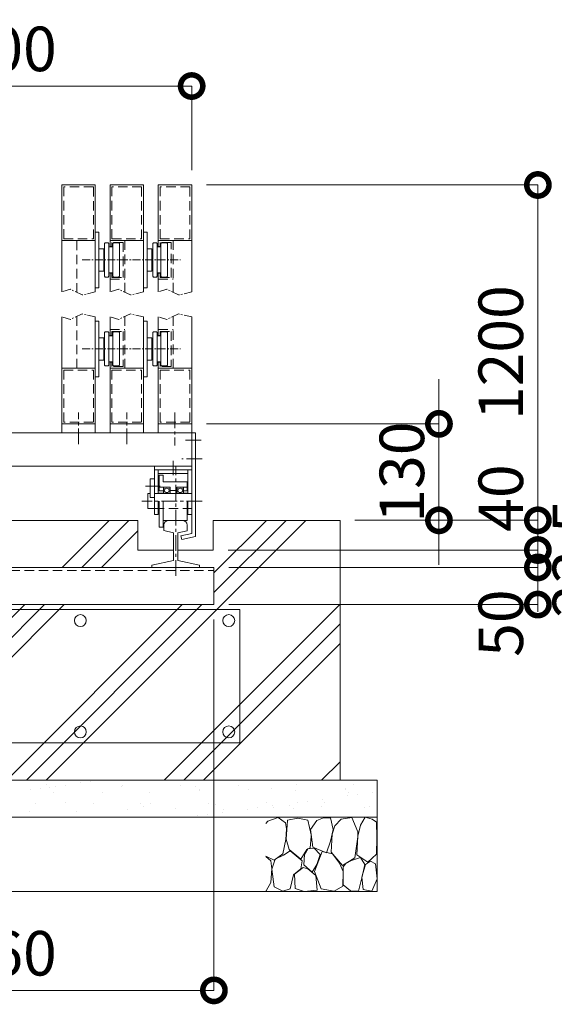
# Model space of a CAD drawing. Extents: x 35 to 139997, y -13 to 17807.
# Drawn here: x 21934 to 24096, y 8127 to 12107 of the extents above; entities that cross this region are included whole.
import ezdxf
from ezdxf import colors
from ezdxf.entities.mleader import LeaderData, LeaderLine
from ezdxf.math import Vec2, Vec3

# ---------------------------------------------------------------- set-up
doc = ezdxf.new("R2010")
doc.units = 0
doc.header["$MEASUREMENT"] = 0
doc.header["$PDMODE"] = 1
for name, pattern in [('CENTER', [50.8, 31.75, -6.35, 6.35, -6.35]), ('DASHED', [19.05, 12.7, -6.35]), ('PHANTOM', [63.5, 31.75, -6.35, 6.35, -6.35, 6.35, -6.35])]:
    doc.linetypes.add(name, pattern=pattern)
doc.layers.get('0').update_dxf_attribs({"linetype": 'CONTINUOUS'})
doc.layers.get('DefPoints').update_dxf_attribs({"linetype": 'CONTINUOUS'})
for name, color, linetype, lineweight in [('FRAM3', 1, 'CONTINUOUS', 50), ('ハッチング', 8, 'CONTINUOUS', 5), ('基準線', 6, 'CENTER', 18), ('外形線', 7, 'CONTINUOUS', 18), ('寸法線', 3, 'CONTINUOUS', 18), ('想像線', 11, 'PHANTOM', 13), ('文字引出', 4, 'CONTINUOUS', 18), ('細線', 8, 'CONTINUOUS', 5), ('隠れ線', 5, 'DASHED', 18)]:
    doc.layers.add(name, color=color, linetype=linetype, lineweight=lineweight)
doc.styles.get("Standard").update_dxf_attribs({"font": 'TXT.SHX', "bigfont": 'bigfont.shx'})
doc.dimstyles.new('60-20', dxfattribs={"dimscale": 60, "dimtxt": 3, "dimasz": 3, "dimexe": 0, "dimexo": 1, "dimgap": 1, "dimtad": 3, "dimdec": 1, "dimlfac": 0.333333, "dimdsep": 46, "dimtxsty": 'Standard', "dimblk": 'DOTSMALL', "dimcen": 0, "dimclrd": 256, "dimclre": 256, "dimclrt": 7, "dimadec": 3, "dimazin": 2, "dimtfac": 1, "dimtdec": 1, "dimtix": 1, "dimtmove": 2, "dimatfit": 2, "dimldrblk": 'OPEN', "dimfxl": 0, "dimtolj": 1, "dimlwd": -1, "dimlwe": -1, "dimarcsym": 0})

# ---------------------------------------------------------------- blocks, each defined once
blk = doc.blocks.new('_OPEN')
at = {"color": 0, "linetype": 'ByBlock'}
for p, q in [((-1, 0.167), (0, 0)), ((0, 0), (-1, -0.167)), ((0, 0), (-1, 0))]:
    blk.add_line(p, q, dxfattribs=at)
blk = doc.blocks.new('_DotSmall')
at = {"layer": 'FRAM3', "color": 0, "const_width": 0.5}
blk.add_lwpolyline([(-0.0625, 0, 1), (0.0625, 0, 1)], format="xyb", close=True, dxfattribs=at)
blk = doc.blocks.new('*D67')
at = {"layer": 'DefPoints', "color": 0}
for p in [(22629.8, 11838.4), (22629.8, 11438.4), (21129.8, 10436.9)]:
    blk.add_point(p, dxfattribs=at)
at = {"layer": '寸法線'}
for p, q in [((21129.8, 10496.9), (21129.8, 11838.4)), ((21129.8, 11838.4), (22629.8, 11838.4)), ((22629.8, 11498.4), (22629.8, 11838.4))]:
    blk.add_line(p, q, dxfattribs=at)
at = {"layer": '寸法線', "xscale": 180, "yscale": 180, "zscale": 180, "rotation": 180}
blk.add_blockref('_DotSmall', (21129.8, 11838.4), dxfattribs=at)
at = {"layer": '寸法線', "xscale": 180, "yscale": 180, "zscale": 180}
blk.add_blockref('_DotSmall', (22629.8, 11838.4), dxfattribs=at)
at = {"layer": '寸法線', "color": 7, "insert": (21879.8, 11988.4), "char_height": 180, "attachment_point": 5}
blk.add_mtext('\\A1;500', dxfattribs=at)
blk = doc.blocks.new('*D65')
at = {"layer": 'DefPoints', "color": 0}
for p in [(21039.8, 9742.4), (22719.8, 9742.4), (22719.8, 8182.9)]:
    blk.add_point(p, dxfattribs=at)
at = {"layer": '寸法線'}
for p, q in [((21039.8, 9682.4), (21039.8, 8182.9)), ((22719.8, 9682.4), (22719.8, 8182.9)), ((21039.8, 8182.9), (22719.8, 8182.9))]:
    blk.add_line(p, q, dxfattribs=at)
at = {"layer": '寸法線', "xscale": 180, "yscale": 180, "zscale": 180, "rotation": 180}
blk.add_blockref('_DotSmall', (21039.8, 8182.9), dxfattribs=at)
at = {"layer": '寸法線', "xscale": 180, "yscale": 180, "zscale": 180}
blk.add_blockref('_DotSmall', (22719.8, 8182.9), dxfattribs=at)
at = {"layer": '寸法線', "color": 7, "insert": (21879.8, 8332.9), "char_height": 180, "attachment_point": 5}
blk.add_mtext('\\A1;560', dxfattribs=at)
blk = doc.blocks.new('砕石')
at = {"layer": '細線'}
for points in [[(0.319, 1.999), (0.138, 1.947), (0.021, 1.865), (0.009, 1.45), (0.015, 1.007), (0.249, 0.793), (0.546, 0.986), (0.519, 1.486), (0.446, 1.789), (0.319, 1.999)], [(1.138, 1.765), (0.968, 1.947), (0.68, 1.993), (0.525, 1.608), (0.519, 1.468), (0.604, 0.904), (0.938, 0.698), (1.241, 1.056), (1.211, 1.547), (1.138, 1.765)], [(1.623, 1.911), (1.443, 1.987), (1.259, 1.984), (1.186, 1.668), (1.253, 1.359), (1.362, 1.043), (1.733, 1.189), (1.797, 1.673), (1.623, 1.911)], [(2.137, 1.976), (1.869, 1.923), (1.781, 1.527), (1.775, 1.48), (1.805, 1.177), (1.897, 1.128), (2.06, 0.874), (2.37, 1.128), (2.452, 1.411), (2.417, 1.923), (2.137, 1.976)], [(2.947, 1.894), (2.667, 1.993), (2.475, 1.853), (2.44, 1.69), (2.461, 1.401), (2.546, 1.013), (2.777, 0.843), (3, 0.946)], [(3, 1.829), (2.947, 1.894)], [(1.484, 1.08), (1.204, 1.012), (1.016, 0.758), (0.919, 0.534), (0.925, 0.14), (1.162, 0.006), (1.508, 0.067), (1.69, 0.54), (1.484, 1.08)], [(1.957, 0.995), (1.872, 1.147), (1.696, 1.165), (1.532, 0.995), (1.623, 0.722), (1.751, 0.522), (1.975, 0.716), (1.957, 0.995)], [(2.522, 0.977), (2.346, 1.092), (2.018, 0.825), (2.054, 0.607), (2.255, 0.443), (2.346, 0.067), (2.54, 0.006), (2.777, 0.122), (2.843, 0.601), (2.752, 0.868), (2.522, 0.977)], [(0.313, 0.724), (0.179, 0.817), (0.045, 0.747), (0.003, 0.34), (0.142, 0.006), (0.379, 0.055), (0.416, 0.388), (0.313, 0.724)], [(0.695, 0.831), (0.453, 0.916), (0.331, 0.722), (0.416, 0.37), (0.5, 0.006), (0.719, 0.012), (0.913, 0.182), (0.919, 0.661), (0.846, 0.752), (0.695, 0.831)], [(3, 0.942), (2.862, 0.825), (2.843, 0.613), (2.862, 0.243), (2.995, 0.018), (3, 0.018)], [(1.994, 0.643), (1.872, 0.607), (1.654, 0.431), (1.617, 0.031), (1.969, 0), (2.212, 0.079), (2.224, 0.467), (1.994, 0.643)]]:
    blk.add_lwpolyline(points, dxfattribs=at)
blk = doc.blocks.new('*D64')
at = {"layer": 'DefPoints', "color": 0}
for p in [(22629.8, 11438.4), (23229.8, 10082.9), (24029.8, 10082.9)]:
    blk.add_point(p, dxfattribs=at)
at = {"layer": '寸法線'}
for p, q in [((22689.8, 11438.4), (24029.8, 11438.4)), ((24029.8, 11438.4), (24029.8, 10082.9)), ((23289.8, 10082.9), (24029.8, 10082.9))]:
    blk.add_line(p, q, dxfattribs=at)
at = {"layer": '寸法線', "xscale": 180, "yscale": 180, "zscale": 180}
for p, rotation in [((24029.8, 11438.4), 90), ((24029.8, 10082.9), 270)]:
    blk.add_blockref('_DotSmall', p, dxfattribs=dict(at, rotation=rotation))
at = {"layer": '寸法線', "color": 7, "insert": (23879.8, 10760.6), "char_height": 180, "attachment_point": 5, "rotation": 90}
blk.add_mtext('\\A1;1200', dxfattribs=at)
blk = doc.blocks.new('*D60')
at = {"layer": 'DefPoints', "color": 0}
for p in [(22629.8, 10472.9), (23229.8, 10082.9), (23629.8, 10082.9)]:
    blk.add_point(p, dxfattribs=at)
at = {"layer": '寸法線'}
for p, q in [((23629.8, 10472.9), (23629.8, 10652.9)), ((22689.8, 10472.9), (23629.8, 10472.9)), ((23629.8, 10472.9), (23629.8, 10082.9)), ((23289.8, 10082.9), (23629.8, 10082.9)), ((23629.8, 10082.9), (23629.8, 9902.9))]:
    blk.add_line(p, q, dxfattribs=at)
at = {"layer": '寸法線', "xscale": 180, "yscale": 180, "zscale": 180}
for p, rotation in [((23629.8, 10472.9), 270), ((23629.8, 10082.9), 90)]:
    blk.add_blockref('_DotSmall', p, dxfattribs=dict(at, rotation=rotation))
at = {"layer": '寸法線', "color": 7, "insert": (23479.8, 10277.9), "char_height": 180, "attachment_point": 5, "rotation": 90}
blk.add_mtext('\\A1;130', dxfattribs=at)
blk = doc.blocks.new('*D61')
at = {"layer": 'DefPoints', "color": 0}
for p in [(22719.8, 9892.4), (22719.8, 9742.4), (24029.8, 9742.4)]:
    blk.add_point(p, dxfattribs=at)
at = {"layer": '寸法線'}
for p, q in [((22779.8, 9892.4), (24029.8, 9892.4)), ((24029.8, 9892.4), (24029.8, 9742.4)), ((22779.8, 9742.4), (24029.8, 9742.4))]:
    blk.add_line(p, q, dxfattribs=at)
at = {"layer": '寸法線', "xscale": 180, "yscale": 180, "zscale": 180}
for p, rotation in [((24029.8, 9892.4), 90), ((24029.8, 9742.4), 270)]:
    blk.add_blockref('_DotSmall', p, dxfattribs=dict(at, rotation=rotation))
at = {"layer": '寸法線', "color": 7, "insert": (23879.8, 9667.4), "char_height": 180, "attachment_point": 5, "rotation": 90}
blk.add_mtext('\\A1;50', dxfattribs=at)
blk = doc.blocks.new('*D62')
at = {"layer": 'DefPoints', "color": 0}
for p in [(23229.8, 10082.9), (22716.8, 9962.9), (24029.8, 9962.9)]:
    blk.add_point(p, dxfattribs=at)
at = {"layer": '寸法線'}
for p, q in [((23289.8, 10082.9), (24029.8, 10082.9)), ((24029.8, 10082.9), (24029.8, 9962.9)), ((22776.8, 9962.9), (24029.8, 9962.9))]:
    blk.add_line(p, q, dxfattribs=at)
at = {"layer": '寸法線', "xscale": 180, "yscale": 180, "zscale": 180}
for p, rotation in [((24029.8, 10082.9), 90), ((24029.8, 9962.9), 270)]:
    blk.add_blockref('_DotSmall', p, dxfattribs=dict(at, rotation=rotation))
at = {"layer": '寸法線', "color": 7, "insert": (23879.8, 10172.9), "char_height": 180, "attachment_point": 5, "rotation": 90}
blk.add_mtext('\\A1;40', dxfattribs=at)
blk = doc.blocks.new('*D63')
at = {"layer": 'DefPoints', "color": 0}
for p in [(22716.8, 9962.9), (22719.8, 9892.4), (24029.8, 9892.4)]:
    blk.add_point(p, dxfattribs=at)
at = {"layer": '寸法線'}
for p, q in [((24029.8, 9962.9), (24029.8, 10142.9)), ((22776.8, 9962.9), (24029.8, 9962.9)), ((24029.8, 9962.9), (24029.8, 9892.4)), ((22779.8, 9892.4), (24029.8, 9892.4)), ((24029.8, 9892.4), (24029.8, 9712.4))]:
    blk.add_line(p, q, dxfattribs=at)
at = {"layer": '寸法線', "xscale": 180, "yscale": 180, "zscale": 180}
for p, rotation in [((24029.8, 9962.9), 270), ((24029.8, 9892.4), 90)]:
    blk.add_blockref('_DotSmall', p, dxfattribs=dict(at, rotation=rotation))
at = {"layer": '寸法線', "color": 7, "insert": (24179.8, 9927.6), "char_height": 180, "attachment_point": 5, "rotation": 90}
blk.add_mtext('\\A1;23.5', dxfattribs=at)

msp = doc.modelspace()

# ---------------------------------------------------------------- hatches: boundary and pattern name
at = {"layer": 'ハッチング'}
h = msp.add_hatch(dxfattribs=at)
h.set_pattern_fill('PLAST', color=256, scale=1800, angle=45)
h.set_pattern_definition([(45, (-209106.48, 169904.76), (-318.19805, 318.19805), []), (45, (-209146.25, 169944.53), (-318.19805, 318.19805), []), (45, (-209186.02, 169984.3), (-318.19805, 318.19805), [])])
h.paths.add_polyline_path([(23229.8241939, 10082.8569145), (22716.8244939, 10082.8569145), (22716.8244939, 9962.8569145), (22574.3244939, 9962.8569145), (22574.3244939, 9921.1761145), (22661.3244939, 9901.0905145), (22661.3244939, 9892.3539145), (22719.8244939, 9892.3539145), (22719.8244939, 9742.3539145), (21039.8241939, 9742.3539145), (21039.8241939, 9892.3539145), (21098.3241939, 9892.3539145), (21098.3241939, 9901.0905145), (21185.3241939, 9921.1761145), (21185.3241939, 9962.8569145), (21042.8241939, 9962.8569145), (21042.8241939, 10082.8569145), (20529.8241939, 10082.8569145), (20529.8241939, 9032.8569145), (23229.8241939, 9032.8569145)])
h.paths.add_polyline_path([(22412.3244939, 10082.8569145), (21509.0244939, 10082.8569145), (21509.0244939, 9902.8569145), (21549.8241939, 9902.8569145), (21549.8241939, 9892.3539145), (22469.3244939, 9892.3539145), (22469.3244939, 9901.0905145), (22556.3244939, 9921.1761145), (22556.3244939, 9962.8569145), (22412.3244939, 9962.8569145)], flags=17)
h.paths.add_polyline_path([(21509.0244939, 10082.8569145), (21347.3241939, 10082.8569145), (21347.3241939, 9962.8569145), (21203.3241939, 9962.8569145), (21203.3241939, 9921.1761145), (21290.3241939, 9901.0905145), (21290.3241939, 9892.3539145), (21549.8241939, 9892.3539145), (21549.8241939, 9902.8569145), (21509.0244939, 9902.8569145)], flags=17)
h = msp.add_hatch(dxfattribs=at)
h.set_pattern_fill('AR-SAND', color=256, scale=75)
h.set_pattern_definition([(37.5, (-66307.64, -315851.03), (-4.7245, 144.511783), [0, -114, 0, -127.5, 0, -121.875]), (7.5, (-66307.64, -315851.03), (132.73325, 211.66095), [0, -61.5, 0, -102.75, 0, -39.375]), (327.5, (-66399.9, -315851.03), (233.56064, 0.42443), [0, -37.5, 0, -135, 0, -176.25]), (317.5, (-66399.9, -315851.03), (225.4595, 65.82567), [0, -18.75, 0, -88.5, 0, -101.25])])
h.paths.add_polyline_path([(20379.8241939, 9032.8569145), (20379.8241939, 8882.8569145), (23379.8241939, 8882.8569145), (23379.8241939, 9032.8569145)])

# ---------------------------------------------------------------- linework, layer by layer
at = {"layer": '基準線'}
for p, q in [((22187.6476094, 11135.4376645), (22584.5007784, 11135.4376645)), ((22187.6476094, 10775.8569145), (22584.5007784, 10775.8569145))]:
    msp.add_line(p, q, dxfattribs=at)
at = {"layer": '基準線', "ltscale": 2}
for p, q in [((22172.3241939, 10390.5744145), (22172.3241939, 10518.7854145)), ((22367.3241939, 10390.5744145), (22367.3241939, 10518.7854145)), ((22562.3241939, 10518.7854145), (22562.3241939, 10385.4459145)), ((22667.7540939, 10406.8569145), (22592.2068939, 10406.8569145)), ((22667.7540939, 10406.8539145), (22592.2068939, 10406.8539145)), ((22667.7543939, 10406.8539145), (22592.2071939, 10406.8539145)), ((22554.8244939, 10265.9907145), (22554.8244939, 10322.9967145)), ((22672.1982939, 10331.8539145), (22589.9850939, 10331.8539145)), ((22565.3244939, 9858.5013145), (22565.3244939, 10301.8539145)), ((22502.9877939, 10220.8539145), (22443.0042939, 10220.8539145)), ((22672.5864939, 10160.8539145), (22428.5253939, 10160.8539145))]:
    msp.add_line(p, q, dxfattribs=at)
at = {"layer": '外形線'}
for p, q in [((22239.8241939, 11438.4376645), (22104.8241939, 11438.4376645)), ((22104.8241939, 11006.0941645), (22104.8241939, 11438.4376645)), ((22239.8241939, 11006.0941645), (22239.8241939, 11438.4376645)), ((22434.8241939, 11438.4376645), (22299.8241939, 11438.4376645)), ((22299.8241939, 11187.9376645), (22299.8241939, 11438.4376645)), ((22434.8241939, 11006.0941645), (22434.8241939, 11438.4376645)), ((22629.8241939, 11438.4376645), (22494.8241939, 11438.4376645)), ((22494.8241939, 11187.9376645), (22494.8241939, 11438.4376645)), ((22629.8241939, 11006.0941645), (22629.8241939, 11438.4376645)), ((22239.8241939, 11247.9376645), (22254.8241939, 11247.9376645)), ((22254.8241939, 11247.9376645), (22254.8241939, 11022.9376645)), ((22434.8241939, 11247.9376645), (22449.8241939, 11247.9376645)), ((22449.8241939, 11247.9376645), (22449.8241939, 11022.9376645)), ((22239.8241939, 11213.4376645), (22104.8241939, 11213.4376645)), ((22277.3241939, 11201.4376645), (22280.3241939, 11204.4376645)), ((22277.3241939, 11069.4376645), (22277.3241939, 11201.4376645)), ((22280.3241939, 11204.4376645), (22292.3241939, 11204.4376645)), ((22292.3241939, 11204.4376645), (22295.3241939, 11201.4376645)), ((22295.3241939, 11201.4376645), (22295.3241939, 11069.4376645)), ((22295.3241939, 11187.9376645), (22310.3241939, 11187.9376645)), ((22434.8241939, 11213.4376645), (22299.8241939, 11213.4376645)), ((22310.3241939, 11201.4376645), (22313.3241939, 11204.4376645)), ((22310.3241939, 11069.4376645), (22310.3241939, 11201.4376645)), ((22313.3241939, 11204.4376645), (22334.3241939, 11204.4376645)), ((22334.3241939, 11204.4376645), (22337.3241939, 11201.4376645)), ((22337.3241939, 11201.4376645), (22337.3241939, 11069.4376645)), ((22472.3241939, 11201.4376645), (22475.3241939, 11204.4376645)), ((22472.3241939, 11069.4376645), (22472.3241939, 11201.4376645)), ((22475.3241939, 11204.4376645), (22487.3241939, 11204.4376645)), ((22487.3241939, 11204.4376645), (22490.3241939, 11201.4376645)), ((22490.3241939, 11201.4376645), (22490.3241939, 11069.4376645)), ((22490.3241939, 11187.9376645), (22505.3241939, 11187.9376645)), ((22629.8241939, 11213.4376645), (22494.8241939, 11213.4376645)), ((22505.3241939, 11201.4376645), (22508.3241939, 11204.4376645)), ((22505.3241939, 11069.4376645), (22505.3241939, 11201.4376645)), ((22508.3241939, 11204.4376645), (22529.3241939, 11204.4376645)), ((22529.3241939, 11204.4376645), (22532.3241939, 11201.4376645)), ((22532.3241939, 11201.4376645), (22532.3241939, 11069.4376645)), ((22254.8241939, 11180.4376645), (22274.3241939, 11180.4376645)), ((22274.3241939, 11180.4376645), (22274.3241939, 11090.4376645)), ((22449.8241939, 11180.4376645), (22469.3241939, 11180.4376645)), ((22469.3241939, 11180.4376645), (22469.3241939, 11090.4376645)), ((22274.3241939, 11090.4376645), (22254.8241939, 11090.4376645)), ((22280.3241939, 11066.4376645), (22277.3241939, 11069.4376645)), ((22292.3241939, 11066.4376645), (22280.3241939, 11066.4376645)), ((22292.3241939, 11066.4376645), (22295.3241939, 11069.4376645)), ((22295.3241939, 11082.9376645), (22310.3241939, 11082.9376645)), ((22299.8241939, 11006.0941645), (22299.8241939, 11082.9376645)), ((22310.3241939, 11069.4376645), (22313.3241939, 11066.4376645)), ((22334.3241939, 11066.4376645), (22313.3241939, 11066.4376645)), ((22334.3241939, 11066.4376645), (22337.3241939, 11069.4376645)), ((22469.3241939, 11090.4376645), (22449.8241939, 11090.4376645)), ((22475.3241939, 11066.4376645), (22472.3241939, 11069.4376645)), ((22487.3241939, 11066.4376645), (22475.3241939, 11066.4376645)), ((22487.3241939, 11066.4376645), (22490.3241939, 11069.4376645)), ((22490.3241939, 11082.9376645), (22505.3241939, 11082.9376645)), ((22494.8241939, 11006.0941645), (22494.8241939, 11082.9376645)), ((22505.3241939, 11069.4376645), (22508.3241939, 11066.4376645)), ((22529.3241939, 11066.4376645), (22508.3241939, 11066.4376645)), ((22529.3241939, 11066.4376645), (22532.3241939, 11069.4376645)), ((22254.8241939, 11022.9376645), (22239.8241939, 11022.9376645)), ((22449.8241939, 11022.9376645), (22434.8241939, 11022.9376645)), ((22104.8241939, 10436.8569145), (22104.8241939, 10905.2004145)), ((22239.8241939, 10436.8569145), (22239.8241939, 10905.2004145)), ((22299.8241939, 10828.3569145), (22299.8241939, 10905.2004145)), ((22434.8241939, 10436.8569145), (22434.8241939, 10905.2004145)), ((22494.8241939, 10828.3569145), (22494.8241939, 10905.2004145)), ((22629.8241939, 10301.8569145), (22629.8241939, 10905.2004145)), ((22239.8241939, 10888.3569145), (22254.8241939, 10888.3569145)), ((22254.8241939, 10888.3569145), (22254.8241939, 10663.3569145)), ((22434.8241939, 10888.3569145), (22449.8241939, 10888.3569145)), ((22449.8241939, 10888.3569145), (22449.8241939, 10663.3569145)), ((22277.3241939, 10841.8569145), (22280.3241939, 10844.8569145)), ((22277.3241939, 10709.8569145), (22277.3241939, 10841.8569145)), ((22280.3241939, 10844.8569145), (22292.3241939, 10844.8569145)), ((22292.3241939, 10844.8569145), (22295.3241939, 10841.8569145)), ((22295.3241939, 10841.8569145), (22295.3241939, 10709.8569145)), ((22295.3241939, 10828.3569145), (22310.3241939, 10828.3569145)), ((22310.3241939, 10841.8569145), (22313.3241939, 10844.8569145)), ((22310.3241939, 10709.8569145), (22310.3241939, 10841.8569145)), ((22313.3241939, 10844.8569145), (22334.3241939, 10844.8569145)), ((22334.3241939, 10844.8569145), (22337.3241939, 10841.8569145)), ((22337.3241939, 10841.8569145), (22337.3241939, 10709.8569145)), ((22472.3241939, 10841.8569145), (22475.3241939, 10844.8569145)), ((22472.3241939, 10709.8569145), (22472.3241939, 10841.8569145)), ((22475.3241939, 10844.8569145), (22487.3241939, 10844.8569145)), ((22487.3241939, 10844.8569145), (22490.3241939, 10841.8569145)), ((22490.3241939, 10841.8569145), (22490.3241939, 10709.8569145)), ((22490.3241939, 10828.3569145), (22505.3241939, 10828.3569145)), ((22505.3241939, 10841.8569145), (22508.3241939, 10844.8569145)), ((22505.3241939, 10709.8569145), (22505.3241939, 10841.8569145)), ((22508.3241939, 10844.8569145), (22529.3241939, 10844.8569145)), ((22529.3241939, 10844.8569145), (22532.3241939, 10841.8569145)), ((22532.3241939, 10841.8569145), (22532.3241939, 10709.8569145)), ((22254.8241939, 10820.8569145), (22274.3241939, 10820.8569145)), ((22274.3241939, 10820.8569145), (22274.3241939, 10730.8569145)), ((22449.8241939, 10820.8569145), (22469.3241939, 10820.8569145)), ((22469.3241939, 10820.8569145), (22469.3241939, 10730.8569145)), ((22274.3241939, 10730.8569145), (22254.8241939, 10730.8569145)), ((22280.3241939, 10706.8569145), (22277.3241939, 10709.8569145)), ((22292.3241939, 10706.8569145), (22280.3241939, 10706.8569145)), ((22292.3241939, 10706.8569145), (22295.3241939, 10709.8569145)), ((22295.3241939, 10723.3569145), (22310.3241939, 10723.3569145)), ((22299.8241939, 10436.8569145), (22299.8241939, 10723.3569145)), ((22310.3241939, 10709.8569145), (22313.3241939, 10706.8569145)), ((22334.3241939, 10706.8569145), (22313.3241939, 10706.8569145)), ((22334.3241939, 10706.8569145), (22337.3241939, 10709.8569145)), ((22469.3241939, 10730.8569145), (22449.8241939, 10730.8569145)), ((22475.3241939, 10706.8569145), (22472.3241939, 10709.8569145)), ((22487.3241939, 10706.8569145), (22475.3241939, 10706.8569145)), ((22487.3241939, 10706.8569145), (22490.3241939, 10709.8569145)), ((22490.3241939, 10723.3569145), (22505.3241939, 10723.3569145)), ((22494.8241939, 10436.8569145), (22494.8241939, 10723.3569145)), ((22505.3241939, 10709.8569145), (22508.3241939, 10706.8569145)), ((22529.3241939, 10706.8569145), (22508.3241939, 10706.8569145)), ((22529.3241939, 10706.8569145), (22532.3241939, 10709.8569145)), ((22239.8241939, 10697.8569145), (22104.8241939, 10697.8569145)), ((22434.8241939, 10697.8569145), (22299.8241939, 10697.8569145)), ((22629.8241939, 10697.8569145), (22494.8241939, 10697.8569145)), ((22254.8241939, 10663.3569145), (22239.8241939, 10663.3569145)), ((22449.8241939, 10663.3569145), (22434.8241939, 10663.3569145)), ((22239.8241939, 10472.8569145), (22104.8241939, 10472.8569145)), ((22434.8241939, 10472.8569145), (22299.8241939, 10472.8569145)), ((22629.8241939, 10472.8569145), (22494.8241939, 10472.8569145)), ((21129.8241939, 10436.8569145), (22629.8241939, 10436.8569145)), ((22629.8241939, 10436.8569145), (22644.8241939, 10436.8569145)), ((22644.8244939, 10436.8569145), (22629.8244939, 10436.8569145)), ((22629.8244939, 10029.8502145), (22629.8244939, 10436.8539145)), ((22644.8241939, 10436.8569145), (22644.8241939, 10037.8569145)), ((22644.8244939, 10436.8569145), (22644.8244939, 10037.8569145)), ((22644.8244939, 10436.8539145), (22644.8244939, 10017.9189145)), ((21129.8241939, 10301.8569145), (22629.8241939, 10301.8569145)), ((22479.8244939, 10106.8539145), (22479.8244939, 10301.8539145)), ((22629.8244939, 10286.8539145), (22479.8244939, 10286.8539145)), ((22494.8244939, 10271.8539145), (22494.8244939, 10286.8539145)), ((22494.8244939, 10190.4039145), (22494.8244939, 10271.8539145)), ((22614.8244939, 10271.8539145), (22494.8244939, 10271.8539145)), ((22614.8244939, 10271.8539145), (22614.8244939, 10286.8539145)), ((22614.8244939, 10190.4039145), (22614.8244939, 10271.8539145)), ((22479.8244939, 10250.8539145), (22461.8244939, 10250.8539145)), ((22461.8244939, 10250.8539145), (22461.8244939, 10175.8539145)), ((22497.8244939, 10201.6539145), (22497.8244939, 10265.8539145)), ((22497.8244939, 10265.8539145), (22514.3244939, 10265.8539145)), ((22514.3244939, 10238.8539145), (22514.3244939, 10265.8539145)), ((22514.3244939, 10238.8539145), (22611.8244939, 10238.8539145)), ((22611.8244939, 10201.6539145), (22611.8244939, 10238.8539145)), ((22452.8244939, 10190.8539145), (22452.8244939, 10130.8539145)), ((22452.8244939, 10190.8539145), (22461.8244939, 10190.8539145)), ((22479.8244939, 10190.8539145), (22629.8244939, 10190.8539145)), ((22515.8244939, 10201.6539145), (22494.8244939, 10201.6539145)), ((22515.8244939, 10192.6539145), (22494.8244939, 10192.6539145)), ((22515.8244939, 10216.3539145), (22497.8244939, 10216.3539145)), ((22515.8244939, 10216.3539145), (22515.8244939, 10190.4039145)), ((22542.8244939, 10216.3539145), (22515.8244939, 10216.3539145)), ((22515.8244939, 10209.7539145), (22522.6161939, 10209.7539145)), ((22515.8244939, 10197.7539145), (22522.6161939, 10197.7539145)), ((22536.0324939, 10209.7539145), (22542.8244939, 10209.7539145)), ((22536.0324939, 10197.7539145), (22542.8244939, 10197.7539145)), ((22542.8244939, 10190.4039145), (22542.8244939, 10216.3539145)), ((22542.8244939, 10202.8539145), (22569.8244939, 10202.8539145)), ((22569.8244939, 10216.3539145), (22569.8244939, 10190.4039145)), ((22596.8244939, 10216.3539145), (22569.8244939, 10216.3539145)), ((22576.6161939, 10209.7539145), (22569.8244939, 10209.7539145)), ((22569.8244939, 10197.7539145), (22576.6161939, 10197.7539145)), ((22590.0324939, 10209.7539145), (22596.8244939, 10209.7539145)), ((22590.0324939, 10197.7539145), (22596.8244939, 10197.7539145)), ((22596.8244939, 10216.3539145), (22611.8244939, 10216.3539145)), ((22596.8244939, 10190.4039145), (22596.8244939, 10216.3539145)), ((22596.8244939, 10201.6539145), (22614.8244939, 10201.6539145)), ((22614.8244939, 10192.6539145), (22596.8244939, 10192.6539145)), ((22461.8244939, 10175.8539145), (22479.8244939, 10175.8539145)), ((22494.8244939, 10106.8539145), (22494.8244939, 10160.8539145)), ((22497.8244939, 10055.8539145), (22497.8244939, 10160.8539145)), ((22514.3244939, 10055.8539145), (22514.3244939, 10160.8539145)), ((22611.8244939, 10082.8539145), (22611.8244939, 10160.8539145)), ((22614.8244939, 10106.8539145), (22614.8244939, 10160.8539145)), ((22452.8244939, 10130.8539145), (22479.8244939, 10130.8539145)), ((21347.3241939, 10082.8569145), (22412.3244939, 10082.8569145)), ((22412.3244939, 9962.8569145), (22412.3244939, 10082.8569145)), ((22479.8244939, 10106.8539145), (22494.8244939, 10106.8539145)), ((22611.8244939, 10082.8539145), (22514.3244939, 10082.8539145)), ((22614.8244939, 10106.8539145), (22629.8244939, 10106.8539145)), ((23229.8241939, 10082.8569145), (22716.8244939, 10082.8569145)), ((22716.8244939, 10082.8569145), (22716.8244939, 9962.8569145)), ((22514.3244939, 10055.8539145), (22497.8244939, 10055.8539145)), ((22517.3244939, 10041.4356145), (22517.3244939, 10063.6539145)), ((22556.3244939, 10032.4317145), (22517.3244939, 10041.4356145)), ((22556.3244939, 9921.1761145), (22556.3244939, 10032.4317145)), ((22611.8244939, 10041.0891145), (22573.8690939, 10032.3264145)), ((22574.3244939, 9921.1761145), (22574.3244939, 10032.3264145)), ((22629.8244939, 10029.8502145), (22585.9779939, 10019.7276145)), ((22611.8244939, 10041.0891145), (22611.8244939, 10063.6539145)), ((22585.9779939, 10019.7276145), (22589.3520939, 10005.1119145)), ((22644.8244939, 10017.9189145), (22589.3520939, 10005.1119145)), ((22556.3244939, 9962.8569145), (22412.3244939, 9962.8569145)), ((22716.8244939, 9962.8569145), (22574.3244939, 9962.8569145)), ((22556.3244939, 9921.1761145), (22469.3244939, 9901.0905145)), ((22661.3244939, 9901.0905145), (22574.3244939, 9921.1761145)), ((21039.8241939, 9892.3539145), (22719.8244939, 9892.3539145)), ((22469.3244939, 9901.0905145), (22469.3244939, 9892.3539145)), ((22661.3244939, 9892.3539145), (22661.3244939, 9901.0905145)), ((22719.8244939, 9742.3539145), (22719.8244939, 9892.3539145)), ((22719.8244939, 9742.3539145), (21039.8241939, 9742.3539145))]:
    msp.add_line(p, q, dxfattribs=at)
at = {"layer": '外形線', "color": 2}
msp.add_lwpolyline([(20934.8241939, 9722.8569145), (22824.8241939, 9722.8569145), (22824.8241939, 9182.8569145), (20934.8241939, 9182.8569145)], close=True, dxfattribs=at)
at = {"layer": '外形線'}
for centre in [(22529.3244939, 10203.7539145), (22583.3244939, 10203.7539145)]:
    msp.add_circle(centre, 9, dxfattribs=at)
at = {"layer": '外形線', "color": 2}
for centre in [(22179.8241939, 9677.8569145), (22779.8241939, 9677.8569145), (22179.8241939, 9227.8569145), (22779.8241939, 9227.8569145)]:
    msp.add_circle(centre, 24, dxfattribs=at)
at = {"layer": '外形線'}
for centre, start, end in [((22536.5244939, 10063.6539145), 90, 180), ((22592.6244939, 10063.6539145), 0, 90)]:
    msp.add_arc(centre, 19.2, start, end, dxfattribs=at)
at = {"layer": '想像線'}
for p, q in [((22139.6211939, 11016.6421645), (22104.8241939, 11006.0941645)), ((22186.8164439, 10993.9884145), (22139.6211939, 11016.6421645)), ((22239.8241939, 11006.0941645), (22186.8164439, 10993.9884145)), ((22334.6211939, 11016.6421645), (22299.8241939, 11006.0941645)), ((22381.8164439, 10993.9884145), (22334.6211939, 11016.6421645)), ((22434.8241939, 11006.0941645), (22381.8164439, 10993.9884145)), ((22529.6204439, 11016.6421645), (22494.8241939, 11006.0941645)), ((22576.8164439, 10993.9884145), (22529.6204439, 11016.6421645)), ((22629.8241939, 11006.0941645), (22576.8164439, 10993.9884145)), ((22139.6211939, 10894.6524145), (22104.8241939, 10905.2004145)), ((22186.8164439, 10917.3061645), (22139.6211939, 10894.6524145)), ((22239.8241939, 10905.2004145), (22186.8164439, 10917.3061645)), ((22334.6211939, 10894.6524145), (22299.8241939, 10905.2004145)), ((22381.8164439, 10917.3061645), (22334.6211939, 10894.6524145)), ((22434.8241939, 10905.2004145), (22381.8164439, 10917.3061645)), ((22529.6204439, 10894.6524145), (22494.8241939, 10905.2004145)), ((22576.8164439, 10917.3061645), (22529.6204439, 10894.6524145)), ((22629.8241939, 10905.2004145), (22576.8164439, 10917.3061645))]:
    msp.add_line(p, q, dxfattribs=at)
at = {"layer": '細線'}
for p, q in [((23229.8241939, 10082.8569145), (23229.8241939, 9032.8569145)), ((23379.8241939, 9032.8569145), (20379.8241939, 9032.8569145)), ((23379.8241939, 9032.8569145), (23379.8241939, 8582.8569145)), ((23379.8241939, 8882.8569145), (20379.8241939, 8882.8569145)), ((23379.8241939, 8582.8569145), (20379.8241939, 8582.8569145))]:
    msp.add_line(p, q, dxfattribs=at)
at = {"layer": '隠れ線', "ltscale": 3}
for p, q in [((22112.3241939, 11220.9376645), (22232.3241939, 11220.9376645)), ((22164.8241939, 11213.4376645), (22164.8241939, 11004.5446645)), ((22307.3241939, 11220.9376645), (22427.3241939, 11220.9376645)), ((22307.3241939, 11205.9376645), (22307.3241939, 11189.4376645)), ((22352.3241939, 11205.9376645), (22307.3241939, 11205.9376645)), ((22352.3241939, 11205.9376645), (22352.3241939, 11064.9376645)), ((22359.8241939, 11004.5447085), (22359.8241939, 11213.4376645)), ((22502.3241939, 11220.9376645), (22622.3234439, 11220.9376645)), ((22502.3241939, 11205.9376645), (22502.3241939, 11189.4376645)), ((22547.3241939, 11205.9376645), (22502.3241939, 11205.9376645)), ((22547.3241939, 11064.9376645), (22547.3241939, 11205.9376645)), ((22554.8241939, 11004.5445407), (22554.8241939, 11213.4376645)), ((22307.3241939, 11081.4376645), (22307.3241939, 11064.9376645)), ((22307.3241939, 11064.9376645), (22352.3241939, 11064.9376645)), ((22502.3241939, 11081.4376645), (22502.3241939, 11064.9376645)), ((22502.3241939, 11064.9376645), (22547.3241939, 11064.9376645)), ((22299.8241939, 11057.4376645), (22359.8241939, 11057.4376645)), ((22494.8241939, 11057.4376645), (22554.8241939, 11057.4376645)), ((22164.8241939, 10906.7498705), (22164.8241939, 10697.8569145)), ((22359.8241939, 10906.7498705), (22359.8241939, 10697.8569145)), ((22554.8241939, 10697.8569145), (22554.8241939, 10906.7499145)), ((22299.8241939, 10853.8569145), (22359.8241939, 10853.8569145)), ((22307.3241939, 10846.3569145), (22352.3241939, 10846.3569145)), ((22307.3241939, 10829.8569145), (22307.3241939, 10846.3569145)), ((22352.3241939, 10846.3569145), (22352.3241939, 10705.3569145)), ((22494.8241939, 10853.8569145), (22554.8241939, 10853.8569145)), ((22502.3241939, 10846.3569145), (22547.3241939, 10846.3569145)), ((22502.3241939, 10829.8569145), (22502.3241939, 10846.3569145)), ((22547.3241939, 10846.3569145), (22547.3241939, 10705.3569145)), ((22307.3241939, 10705.3569145), (22307.3241939, 10721.8569145)), ((22502.3241939, 10705.3569145), (22502.3241939, 10721.8569145)), ((22352.3241939, 10705.3569145), (22307.3241939, 10705.3569145)), ((22547.3241939, 10705.3569145), (22502.3241939, 10705.3569145)), ((22479.8244939, 10130.8539145), (22629.8244939, 10130.8539145)), ((21039.8241939, 9880.3539145), (22719.8244939, 9880.3539145))]:
    msp.add_line(p, q, dxfattribs=at)
at = {"layer": '隠れ線'}
for p, q in [((22307.3241939, 11189.4376645), (22299.8241939, 11189.4376645)), ((22502.3241939, 11189.4376645), (22494.8241939, 11189.4376645)), ((22299.8241939, 11081.4376645), (22307.3241939, 11081.4376645)), ((22494.8241939, 11081.4376645), (22502.3241939, 11081.4376645)), ((22299.8241939, 10829.8569145), (22307.3241939, 10829.8569145)), ((22494.8241939, 10829.8569145), (22502.3241939, 10829.8569145)), ((22307.3241939, 10721.8569145), (22299.8241939, 10721.8569145)), ((22502.3241939, 10721.8569145), (22494.8241939, 10721.8569145))]:
    msp.add_line(p, q, dxfattribs=at)
at = {"layer": '隠れ線', "ltscale": 3}
for points in [[(22232.3241939, 11220.9376645), (22232.3241939, 11430.9376645), (22112.3241939, 11430.9376645), (22112.3241939, 11220.9376645)], [(22427.3241939, 11220.9376645), (22427.3241939, 11430.9376645), (22307.3241939, 11430.9376645), (22307.3241939, 11220.9376645)], [(22622.3234439, 11220.9376645), (22622.3234439, 11430.9376645), (22502.3241939, 11430.9376645), (22502.3241939, 11220.9376645)]]:
    msp.add_lwpolyline(points, dxfattribs=at)
for points in [[(22112.3241939, 10690.3569145), (22232.3241939, 10690.3569145), (22232.3241939, 10480.3569145), (22112.3241939, 10480.3569145)], [(22307.3241939, 10690.3569145), (22427.3241939, 10690.3569145), (22427.3241939, 10480.3569145), (22307.3241939, 10480.3569145)], [(22622.3234439, 10690.3569145), (22622.3234439, 10480.3569145), (22502.3241939, 10480.3569145), (22502.3241939, 10690.3569145)]]:
    msp.add_lwpolyline(points, close=True, dxfattribs=at)

# ---------------------------------------------------------------- block references
at = {"layer": '細線', "xscale": -150, "yscale": 150, "zscale": 150}
msp.add_blockref('砕石', (23379.8241939, 8582.8569145), dxfattribs=at)

# ---------------------------------------------------------------- dimensions: what is measured, and where the dimension line sits
at = {"layer": '寸法線'}
for base, p1, p2, picture, middle in [((22629.8241939, 11838.4376645), (21129.8241939, 10436.8569145), (22629.8241939, 11438.4376645), '*D67', (21879.8241939, 11988.4376645)), ((22719.8244939, 8182.8569145), (21039.8241939, 9742.3539145), (22719.8244939, 9742.3539145), '*D65', (21879.8243439, 8332.8569145))]:
    dim = msp.add_linear_dim(base=base, p1=p1, p2=p2, dimstyle='60-20', dxfattribs=at)
    dim.commit()
    dim.dimension.update_dxf_attribs({"geometry": picture, "text_midpoint": middle})
dim = msp.add_linear_dim(base=(24029.8241939, 10082.8569145), p1=(22629.8241939, 11438.4376645), p2=(23229.8241939, 10082.8569145), angle=90, text='1200', dimstyle='60-20', dxfattribs=at)
dim.commit()
dim.dimension.update_dxf_attribs({"geometry": '*D64', "text_midpoint": (23879.8241939, 10760.6472895)})
dim = msp.add_linear_dim(base=(23629.8241939, 10082.8569145), p1=(22629.8241939, 10472.8569145), p2=(23229.8241939, 10082.8569145), angle=90, dimstyle='60-20', dxfattribs=at)
dim.commit()
dim.dimension.update_dxf_attribs({"geometry": '*D60', "text_midpoint": (23479.8241939, 10277.8569145)})
for base, p1, p2, picture, middle in [((24029.8241939, 9962.8569145), (23229.8241939, 10082.8569145), (22716.8244939, 9962.8569145), '*D62', (23879.8241939, 10172.8569145)), ((24029.8241939, 9742.3539145), (22719.8244939, 9892.3539145), (22719.8244939, 9742.3539145), '*D61', (23879.8241939, 9667.3539145))]:
    dim = msp.add_linear_dim(base=base, p1=p1, p2=p2, angle=90, dimstyle='60-20', dxfattribs=at)
    dim.commit()
    dim.dimension.update_dxf_attribs({"geometry": picture, "text_midpoint": middle, "dimtype": 160})
dim = msp.add_linear_dim(base=(24029.8241939, 9892.3539145), p1=(22716.8244939, 9962.8569145), p2=(22719.8244939, 9892.3539145), angle=90, dimstyle='60-20', override={"dimtad": 4}, dxfattribs=at)
dim.commit()
dim.dimension.update_dxf_attribs({"geometry": '*D63', "text_midpoint": (24179.8241939, 9927.6054145)})

# ---------------------------------------------------------------- leaders
at = {"layer": '文字引出'}
ml = msp.add_multileader_mtext('Standard', dxfattribs=at)
ml.set_content('9キロレール', color=7)
ml.set_leader_properties()
ml.set_arrow_properties(name='OPEN')
ml.build(insert=Vec2(0, 0))
ml.multileader.update_dxf_attribs({"text_left_attachment_type": 6, "text_right_attachment_type": 6, "dogleg_length": 0.36, "arrow_head_size": 180, "scale": 60})
ctx = ml.context
ctx.base_point, ctx.scale, ctx.char_height, ctx.arrow_head_size, ctx.landing_gap_size, ctx.plane_origin = Vec3(6792.0244776, 8851.9156984), 60, 180, 180, 5.4, Vec3(4226.0199025, 5963.30115)
ctx.left_attachment, ctx.right_attachment = 6, 6
notes = []
notes.append((ctx, [(1, (1, 1, 0), (8036.4244776, 8851.9156984), (-1, 0), 21.6, [(0, [(8623.8138273, 10065.4038372)], 0, [])])]))
ctx.mtext.insert, ctx.mtext.width, ctx.mtext.flow_direction = Vec3(6797.4244776, 9067.9156984), 2220, 5
for ctx, leaders in notes:
    for number, flags, end, landing, length, lines in leaders:
        leader = LeaderData()
        leader.index, (leader.has_last_leader_line, leader.has_dogleg_vector, leader.attachment_direction) = number, flags
        leader.last_leader_point, leader.dogleg_vector, leader.dogleg_length = Vec3(end), Vec3(landing), length
        for number, points, colour, breaks in lines:
            line = LeaderLine()
            line.index, line.vertices, line.color, line.breaks = number, Vec3.list(points), colors.encode_raw_color(colour), breaks
            leader.lines.append(line)
        ctx.leaders.append(leader)

doc.saveas('drawing.dxf')
